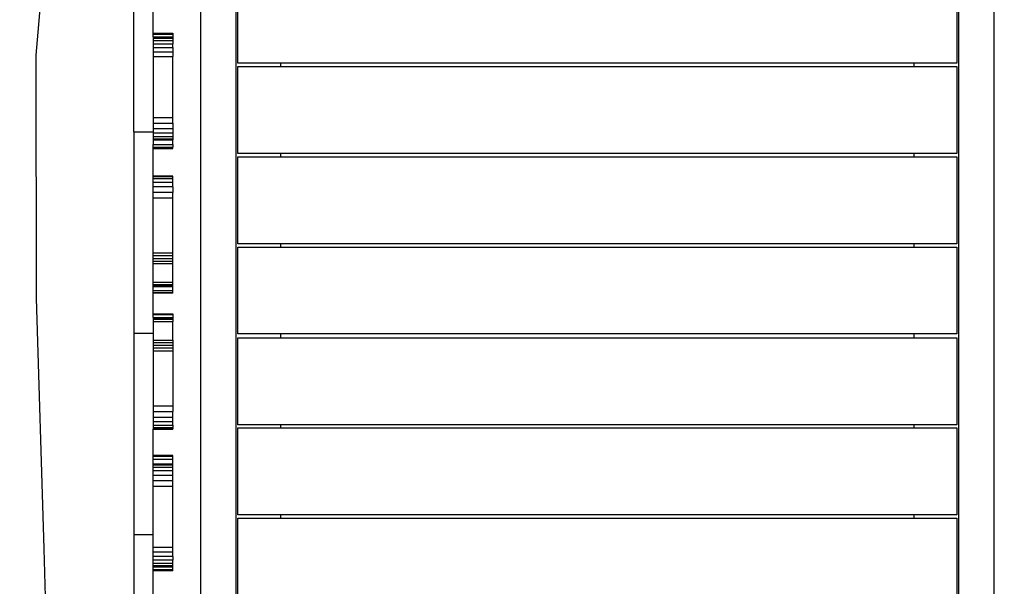
# Model space of a CAD drawing. Units: millimetres. Extents: x 122 to 2221, y 130 to 1361.
# Drawn here: x 1215 to 1326, y 491 to 555 of the extents above; entities that cross this region are included whole.
import ezdxf

# ---------------------------------------------------------------- set-up
doc = ezdxf.new("R2010")
doc.units = ezdxf.units.MM
doc.header["$MEASUREMENT"] = 0
doc.layers.add('VP-DIM', color=7, linetype='Continuous')
doc.layers.add('VP-EQ', color=7, linetype='Continuous', true_color=0x8a3492)
doc.styles.get("Standard").update_dxf_attribs({"font": 'arial.ttf'})
doc.dimstyles.get("Standard").update_dxf_attribs({"dimtxt": 14, "dimasz": 20, "dimexe": 20, "dimexo": 50, "dimgap": 20, "dimtad": 0, "dimdec": 0, "dimzin": 0, "dimdsep": 46, "dimtxsty": 'Standard', "dimcen": -0.09, "dimadec": 0, "dimazin": 0, "dimtfac": 1, "dimtdec": 4, "dimtofl": 0, "dimtmove": 0, "dimatfit": 3, "dimfxl": 70, "dimfxlon": 1, "dimtolj": 1, "dimtzin": 0, "dimarcsym": 0})

# ---------------------------------------------------------------- blocks, each defined once
blk = doc.blocks.new('*D268')
at = {"layer": 'Defpoints', "color": 0}
for p in [(1456.14, 973.47), (1143.44, 282.16), (2070.69, 282.16)]:
    blk.add_point(p, dxfattribs=at)
at = {"layer": 'VP-DIM', "color": 0, "lineweight": -2}
for p, q in [((2000.69, 973.47), (2090.69, 973.47)), ((2070.69, 953.47), (2070.69, 676.94)), ((2070.69, 302.16), (2070.69, 605.86)), ((2000.69, 282.16), (2090.69, 282.16))]:
    blk.add_line(p, q, dxfattribs=at)
at = {"layer": 'VP-DIM', "color": 0}
for points in [[(2074.02, 953.47), (2067.36, 953.47), (2070.69, 973.47)], [(2067.36, 302.16), (2074.02, 302.16), (2070.69, 282.16)]]:
    blk.add_solid(points, dxfattribs=at)
at = {"layer": 'VP-DIM', "color": 0, "insert": (2070.69, 641.4), "char_height": 14, "attachment_point": 5, "rotation": 90}
blk.add_mtext('\\A1;695', dxfattribs=at)
blk = doc.blocks.new('*D272')
at = {"layer": 'Defpoints', "color": 0}
for p in [(1441.52, 1125.31), (2200.6, 1125.31), (1149.75, 130.31)]:
    blk.add_point(p, dxfattribs=at)
at = {"layer": 'VP-DIM', "color": 0, "lineweight": -2}
for p, q in [((2130.6, 1125.31), (2220.6, 1125.31)), ((2200.6, 1105.31), (2200.6, 674.72)), ((2200.6, 150.31), (2200.6, 603.72)), ((2130.6, 130.31), (2220.6, 130.31))]:
    blk.add_line(p, q, dxfattribs=at)
at = {"layer": 'VP-DIM', "color": 0}
for points in [[(2203.93, 1105.31), (2197.27, 1105.31), (2200.6, 1125.31)], [(2197.27, 150.31), (2203.93, 150.31), (2200.6, 130.31)]]:
    blk.add_solid(points, dxfattribs=at)
at = {"layer": 'VP-DIM', "color": 0, "insert": (2200.6, 639.22), "char_height": 14, "attachment_point": 5, "rotation": 90}
blk.add_mtext('\\A1;995', dxfattribs=at)
blk = doc.blocks.new('RB1209_')
at = {"color": 0}
for p, q in [((1146.39, 628.18), (1118.14, 627.33)), ((1173.79, 628.23), (1146.39, 628.18)), ((1196.11, 626.33), (1173.79, 628.23)), ((1118.14, 627.33), (1089.35, 626.57)), ((1119.79, 617.21), (1097.1, 617.21)), ((1119.79, 617.21), (1119.79, 615.01)), ((1142.48, 617.21), (1119.79, 617.21)), ((1142.48, 617.21), (1142.48, 615.01)), ((1165.17, 617.21), (1142.48, 617.21)), ((1165.17, 617.21), (1165.17, 615.01)), ((1165.17, 617.21), (1187.85, 617.21)), ((1112.57, 615.01), (1115.68, 615.01)), ((1115.68, 615.01), (1115.79, 615.01)), ((1115.68, 612.81), (1115.68, 615.01)), ((1115.79, 615.01), (1116.1, 615.01)), ((1115.79, 612.81), (1115.79, 615.01)), ((1116.1, 615.01), (1116.12, 615.01)), ((1116.1, 612.81), (1116.1, 615.01)), ((1116.12, 615.01), (1116.26, 615.01)), ((1116.12, 612.81), (1116.12, 615.01)), ((1116.26, 612.81), (1116.26, 615.01)), ((1116.26, 615.01), (1116.52, 615.01)), ((1116.52, 615.01), (1116.87, 615.01)), ((1116.52, 612.81), (1116.52, 615.01)), ((1116.87, 615.01), (1117.3, 615.01)), ((1116.87, 612.81), (1116.87, 615.01)), ((1117.3, 615.01), (1117.8, 615.01)), ((1117.3, 612.81), (1117.3, 615.01)), ((1117.8, 615.01), (1118.32, 615.01)), ((1117.8, 612.81), (1117.8, 615.01)), ((1118.32, 612.81), (1118.32, 615.01)), ((1118.32, 615.01), (1119.79, 615.01)), ((1119.79, 615.01), (1125.2, 615.01)), ((1125.2, 615.01), (1125.83, 615.01)), ((1125.2, 612.81), (1125.2, 615.01)), ((1125.83, 615.01), (1126.42, 615.01)), ((1125.83, 612.81), (1125.83, 615.01)), ((1126.42, 615.01), (1126.93, 615.01)), ((1126.42, 612.81), (1126.42, 615.01)), ((1126.93, 615.01), (1127.33, 615.01)), ((1126.93, 612.81), (1126.93, 615.01)), ((1127.33, 615.01), (1127.59, 615.01)), ((1127.33, 612.81), (1127.33, 615.01)), ((1127.59, 615.01), (1127.7, 615.01)), ((1127.59, 612.81), (1127.59, 615.01)), ((1127.7, 612.81), (1127.7, 615.01)), ((1127.7, 615.01), (1128.23, 615.01)), ((1128.23, 615.01), (1128.55, 615.01)), ((1128.23, 612.81), (1128.23, 615.01)), ((1128.55, 615.01), (1128.66, 615.01)), ((1128.55, 612.81), (1128.55, 615.01)), ((1128.66, 612.81), (1128.66, 615.01)), ((1128.66, 615.01), (1131.66, 615.01)), ((1131.66, 615.01), (1131.66, 612.81)), ((1131.76, 615.01), (1131.66, 615.01)), ((1131.85, 615.01), (1131.76, 615.01)), ((1131.76, 615.01), (1131.76, 612.81)), ((1132.1, 615.01), (1131.85, 615.01)), ((1131.85, 615.01), (1131.85, 612.81)), ((1132.5, 615.01), (1132.1, 615.01)), ((1132.1, 615.01), (1132.1, 612.81)), ((1133.01, 615.01), (1132.5, 615.01)), ((1132.5, 615.01), (1132.5, 612.81)), ((1133.62, 615.01), (1133.01, 615.01)), ((1133.01, 615.01), (1133.01, 612.81)), ((1134.28, 615.01), (1133.62, 615.01)), ((1133.62, 615.01), (1133.62, 612.81)), ((1140.47, 615.01), (1134.28, 615.01)), ((1134.28, 615.01), (1134.28, 612.81)), ((1140.8, 615.01), (1140.47, 615.01)), ((1140.47, 615.01), (1140.47, 612.81)), ((1141.12, 615.01), (1140.8, 615.01)), ((1140.8, 615.01), (1140.8, 612.81)), ((1141.41, 615.01), (1141.12, 615.01)), ((1141.12, 615.01), (1141.12, 612.81)), ((1141.67, 615.01), (1141.41, 615.01)), ((1141.41, 615.01), (1141.41, 612.81)), ((1141.67, 615.01), (1141.67, 612.81)), ((1142.48, 615.01), (1141.67, 615.01)), ((1143.78, 615.01), (1142.48, 615.01)), ((1144.03, 615.01), (1143.78, 615.01)), ((1143.78, 615.01), (1143.78, 612.81)), ((1144.18, 615.01), (1144.03, 615.01)), ((1144.03, 615.01), (1144.03, 612.81)), ((1144.24, 615.01), (1144.18, 615.01)), ((1144.18, 615.01), (1144.18, 612.81)), ((1144.24, 615.01), (1144.24, 612.81)), ((1144.24, 615.01), (1144.55, 615.01)), ((1144.55, 615.01), (1144.55, 612.81)), ((1144.55, 615.01), (1144.65, 615.01)), ((1144.65, 615.01), (1144.65, 612.81)), ((1144.65, 615.01), (1146.97, 615.01)), ((1146.97, 615.01), (1147, 615.01)), ((1146.97, 612.81), (1146.97, 615.01)), ((1147, 615.01), (1147.24, 615.01)), ((1147, 612.81), (1147, 615.01)), ((1147.24, 612.81), (1147.24, 615.01)), ((1147.24, 615.01), (1147.69, 615.01)), ((1147.69, 615.01), (1147.75, 615.01)), ((1147.69, 612.81), (1147.69, 615.01)), ((1147.75, 615.01), (1147.91, 615.01)), ((1147.75, 612.81), (1147.75, 615.01)), ((1147.91, 615.01), (1148.16, 615.01)), ((1147.91, 612.81), (1147.91, 615.01)), ((1148.16, 615.01), (1150.29, 615.01)), ((1148.16, 612.81), (1148.16, 615.01)), ((1150.29, 615.01), (1150.55, 615.01)), ((1150.29, 612.81), (1150.29, 615.01)), ((1150.55, 615.01), (1150.84, 615.01)), ((1150.55, 612.81), (1150.55, 615.01)), ((1150.84, 615.01), (1151.16, 615.01)), ((1150.84, 612.81), (1150.84, 615.01)), ((1151.16, 615.01), (1151.49, 615.01)), ((1151.16, 612.81), (1151.16, 615.01)), ((1151.49, 615.01), (1157.67, 615.01)), ((1151.49, 612.81), (1151.49, 615.01)), ((1157.67, 615.01), (1158.33, 615.01)), ((1157.67, 612.81), (1157.67, 615.01)), ((1158.33, 615.01), (1158.94, 615.01)), ((1158.33, 612.81), (1158.33, 615.01)), ((1158.94, 615.01), (1159.45, 615.01)), ((1158.94, 612.81), (1158.94, 615.01)), ((1159.45, 615.01), (1159.84, 615.01)), ((1159.45, 612.81), (1159.45, 615.01)), ((1159.84, 615.01), (1160.08, 615.01)), ((1159.84, 612.81), (1159.84, 615.01)), ((1160.08, 615.01), (1160.17, 615.01)), ((1160.08, 612.81), (1160.08, 615.01)), ((1160.17, 612.81), (1160.17, 615.01)), ((1160.17, 615.01), (1163.29, 615.01)), ((1163.29, 615.01), (1163.29, 612.81)), ((1163.29, 615.01), (1163.41, 615.01)), ((1163.41, 615.01), (1163.41, 612.81)), ((1163.41, 615.01), (1163.73, 615.01)), ((1163.73, 615.01), (1163.73, 612.81)), ((1164.26, 615.01), (1163.73, 615.01)), ((1164.36, 615.01), (1164.26, 615.01)), ((1164.26, 615.01), (1164.26, 612.81)), ((1164.62, 615.01), (1164.36, 615.01)), ((1164.36, 615.01), (1164.36, 612.81)), ((1165.02, 615.01), (1164.62, 615.01)), ((1164.62, 615.01), (1164.62, 612.81)), ((1165.02, 615.01), (1165.02, 612.81)), ((1165.17, 615.01), (1165.02, 615.01)), ((1165.53, 615.01), (1165.17, 615.01)), ((1166.12, 615.01), (1165.53, 615.01)), ((1165.53, 615.01), (1165.53, 612.81)), ((1166.76, 615.01), (1166.12, 615.01)), ((1166.12, 615.01), (1166.12, 612.81)), ((1173.64, 615.01), (1166.76, 615.01)), ((1166.76, 615.01), (1166.76, 612.81)), ((1174.16, 615.01), (1173.64, 615.01)), ((1173.64, 615.01), (1173.64, 612.81)), ((1174.65, 615.01), (1174.16, 615.01)), ((1174.16, 615.01), (1174.16, 612.81)), ((1175.08, 615.01), (1174.65, 615.01)), ((1174.65, 615.01), (1174.65, 612.81)), ((1175.44, 615.01), (1175.08, 615.01)), ((1175.08, 615.01), (1175.08, 612.81)), ((1175.69, 615.01), (1175.44, 615.01)), ((1175.44, 615.01), (1175.44, 612.81)), ((1175.83, 615.01), (1175.69, 615.01)), ((1175.69, 615.01), (1175.69, 612.81)), ((1175.85, 615.01), (1175.83, 615.01)), ((1175.83, 615.01), (1175.83, 612.81)), ((1175.85, 615.01), (1175.85, 612.81)), ((1175.85, 615.01), (1176.17, 615.01)), ((1176.17, 615.01), (1176.17, 612.81)), ((1176.17, 615.01), (1176.28, 615.01)), ((1176.28, 615.01), (1176.28, 612.81)), ((1176.28, 615.01), (1179.29, 615.01)), ((1115.68, 612.81), (1115.79, 612.81)), ((1115.79, 612.81), (1116.1, 612.81)), ((1116.1, 612.81), (1116.12, 612.81)), ((1116.12, 612.81), (1116.26, 612.81)), ((1116.26, 612.81), (1116.52, 612.81)), ((1116.52, 612.81), (1116.87, 612.81)), ((1117.3, 612.81), (1116.87, 612.81)), ((1117.3, 612.81), (1117.8, 612.81)), ((1117.8, 612.81), (1118.32, 612.81)), ((1118.32, 612.81), (1125.2, 612.81)), ((1125.2, 612.81), (1125.83, 612.81)), ((1125.83, 612.81), (1126.42, 612.81)), ((1126.42, 612.81), (1126.93, 612.81)), ((1126.93, 612.81), (1127.33, 612.81)), ((1127.33, 612.81), (1127.59, 612.81)), ((1127.59, 612.81), (1127.7, 612.81)), ((1127.7, 612.81), (1128.23, 612.81)), ((1128.23, 612.81), (1128.55, 612.81)), ((1128.55, 612.81), (1128.66, 612.81)), ((1131.76, 612.81), (1131.66, 612.81)), ((1131.76, 612.81), (1131.85, 612.81)), ((1132.1, 612.81), (1131.85, 612.81)), ((1132.1, 612.81), (1132.5, 612.81)), ((1132.5, 612.81), (1133.01, 612.81)), ((1133.01, 612.81), (1133.62, 612.81)), ((1134.28, 612.81), (1133.62, 612.81)), ((1140.47, 612.81), (1134.28, 612.81)), ((1140.8, 612.81), (1140.47, 612.81)), ((1141.12, 612.81), (1140.8, 612.81)), ((1141.41, 612.81), (1141.12, 612.81)), ((1141.67, 612.81), (1141.41, 612.81)), ((1141.67, 612.81), (1143.78, 612.81)), ((1144.03, 612.81), (1143.78, 612.81)), ((1144.18, 612.81), (1144.03, 612.81)), ((1144.24, 612.81), (1144.18, 612.81)), ((1144.55, 612.81), (1144.24, 612.81)), ((1144.65, 612.81), (1144.55, 612.81)), ((1146.97, 612.81), (1147, 612.81)), ((1147, 612.81), (1147.24, 612.81)), ((1147.24, 612.81), (1147.69, 612.81)), ((1147.69, 612.81), (1147.75, 612.81)), ((1147.75, 612.81), (1147.91, 612.81)), ((1147.91, 612.81), (1148.16, 612.81)), ((1148.16, 612.81), (1150.29, 612.81)), ((1150.29, 612.81), (1150.55, 612.81)), ((1150.55, 612.81), (1150.84, 612.81)), ((1150.84, 612.81), (1151.16, 612.81)), ((1151.16, 612.81), (1151.49, 612.81)), ((1151.49, 612.81), (1157.67, 612.81)), ((1157.67, 612.81), (1158.33, 612.81)), ((1158.94, 612.81), (1158.33, 612.81)), ((1158.94, 612.81), (1159.45, 612.81)), ((1159.45, 612.81), (1159.84, 612.81)), ((1159.84, 612.81), (1160.08, 612.81)), ((1160.08, 612.81), (1160.17, 612.81)), ((1163.29, 612.81), (1163.41, 612.81)), ((1163.73, 612.81), (1163.41, 612.81)), ((1163.73, 612.81), (1164.26, 612.81)), ((1164.36, 612.81), (1164.26, 612.81)), ((1164.62, 612.81), (1164.36, 612.81)), ((1165.02, 612.81), (1164.62, 612.81)), ((1165.53, 612.81), (1165.02, 612.81)), ((1166.12, 612.81), (1165.53, 612.81)), ((1166.12, 612.81), (1166.76, 612.81)), ((1166.76, 612.81), (1173.64, 612.81)), ((1174.16, 612.81), (1173.64, 612.81)), ((1174.65, 612.81), (1174.16, 612.81)), ((1174.65, 612.81), (1175.08, 612.81)), ((1175.44, 612.81), (1175.08, 612.81)), ((1175.69, 612.81), (1175.44, 612.81)), ((1175.83, 612.81), (1175.69, 612.81)), ((1175.85, 612.81), (1175.83, 612.81)), ((1176.17, 612.81), (1175.85, 612.81)), ((1176.28, 612.81), (1176.17, 612.81)), ((1196.91, 609.67), (1069.86, 609.67)), ((1070.96, 605.67), (1203.25, 605.67)), ((1111.81, 605.48), (1121.61, 605.48)), ((1121.61, 605.48), (1121.61, 600.67)), ((1121.98, 605.48), (1131.78, 605.48)), ((1121.98, 600.67), (1121.98, 605.48)), ((1131.78, 605.48), (1131.78, 600.67)), ((1132.15, 605.48), (1141.95, 605.48)), ((1132.15, 600.67), (1132.15, 605.48)), ((1141.95, 605.48), (1141.95, 600.67)), ((1142.37, 605.48), (1152.17, 605.48)), ((1142.37, 600.67), (1142.37, 605.48)), ((1152.17, 605.48), (1152.17, 600.67)), ((1152.54, 605.48), (1162.34, 605.48)), ((1152.54, 600.67), (1152.54, 605.48)), ((1162.34, 605.48), (1162.34, 600.67)), ((1162.71, 605.48), (1172.51, 605.48)), ((1162.71, 600.67), (1162.71, 605.48)), ((1172.51, 605.48), (1172.51, 600.67)), ((1172.88, 605.48), (1182.68, 605.48)), ((1172.88, 600.67), (1172.88, 605.48)), ((1121.98, 600.67), (1121.61, 600.67)), ((1121.61, 600.67), (1121.61, 529.29)), ((1121.98, 529.29), (1121.98, 600.67)), ((1132.15, 600.67), (1131.78, 600.67)), ((1131.78, 600.67), (1131.78, 529.29)), ((1132.15, 529.29), (1132.15, 600.67)), ((1142.37, 600.67), (1141.95, 600.67)), ((1141.95, 600.67), (1141.95, 529.29)), ((1142.37, 529.29), (1142.37, 600.67)), ((1152.54, 600.67), (1152.17, 600.67)), ((1152.17, 600.67), (1152.17, 529.29)), ((1152.54, 529.29), (1152.54, 600.67)), ((1162.71, 600.67), (1162.34, 600.67)), ((1162.34, 600.67), (1162.34, 529.29)), ((1162.71, 529.29), (1162.71, 600.67)), ((1172.88, 600.67), (1172.51, 600.67)), ((1172.51, 600.67), (1172.51, 529.29)), ((1172.88, 529.29), (1172.88, 600.67)), ((1121.61, 529.29), (1121.98, 529.29)), ((1121.61, 529.29), (1121.61, 524.48)), ((1121.98, 524.48), (1121.98, 529.29)), ((1131.78, 529.29), (1132.15, 529.29)), ((1131.78, 529.29), (1131.78, 524.48)), ((1132.15, 524.48), (1132.15, 529.29)), ((1141.95, 529.29), (1142.37, 529.29)), ((1141.95, 529.29), (1141.95, 524.48)), ((1142.37, 524.48), (1142.37, 529.29)), ((1152.17, 529.29), (1152.54, 529.29)), ((1152.17, 529.29), (1152.17, 524.48)), ((1152.54, 524.48), (1152.54, 529.29)), ((1162.34, 529.29), (1162.71, 529.29)), ((1162.34, 529.29), (1162.34, 524.48)), ((1162.71, 524.48), (1162.71, 529.29)), ((1172.51, 529.29), (1172.88, 529.29)), ((1172.51, 529.29), (1172.51, 524.48)), ((1172.88, 524.48), (1172.88, 529.29)), ((1203.25, 524.29), (1070.96, 524.29)), ((1121.61, 524.48), (1111.81, 524.48)), ((1131.78, 524.48), (1121.98, 524.48)), ((1141.95, 524.48), (1132.15, 524.48)), ((1152.17, 524.48), (1142.37, 524.48)), ((1162.34, 524.48), (1152.54, 524.48)), ((1172.51, 524.48), (1162.71, 524.48)), ((1182.68, 524.48), (1172.88, 524.48)), ((1069.79, 520.29), (1199.93, 520.29))]:
    blk.add_line(p, q, dxfattribs=at)
blk = doc.blocks.new('RB1209_2D')
at = {"layer": 'VP-EQ', "color": 0, "rotation": 90.00000000000001}
blk.add_blockref('RB1209_', (1845.34, -622.62), dxfattribs=at)

msp = doc.modelspace()

# ---------------------------------------------------------------- block references
at = {"layer": 'VP-EQ', "color": 0}
msp.add_blockref('RB1209_2D', (0, 0), dxfattribs=at)

# ---------------------------------------------------------------- dimensions: what is measured, and where the dimension line sits
at = {"layer": 'VP-DIM', "color": 0}
dim = msp.add_linear_dim(base=(2200.6, 1125.31), p1=(1149.75, 130.31), p2=(1441.52, 1125.31), angle=90, dimstyle='Standard', dxfattribs=at)
dim.commit()
dim.dimension.update_dxf_attribs({"geometry": '*D272', "text_midpoint": (2200.6, 639.22), "dimtype": 160})
dim = msp.add_linear_dim(base=(2070.69, 282.16), p1=(1456.14, 973.47), p2=(1143.44, 282.16), angle=90, text='695', dimstyle='Standard', dxfattribs=at)
dim.commit()
dim.dimension.update_dxf_attribs({"geometry": '*D268', "text_midpoint": (2070.69, 641.4), "dimtype": 160})

doc.saveas('drawing.dxf')
